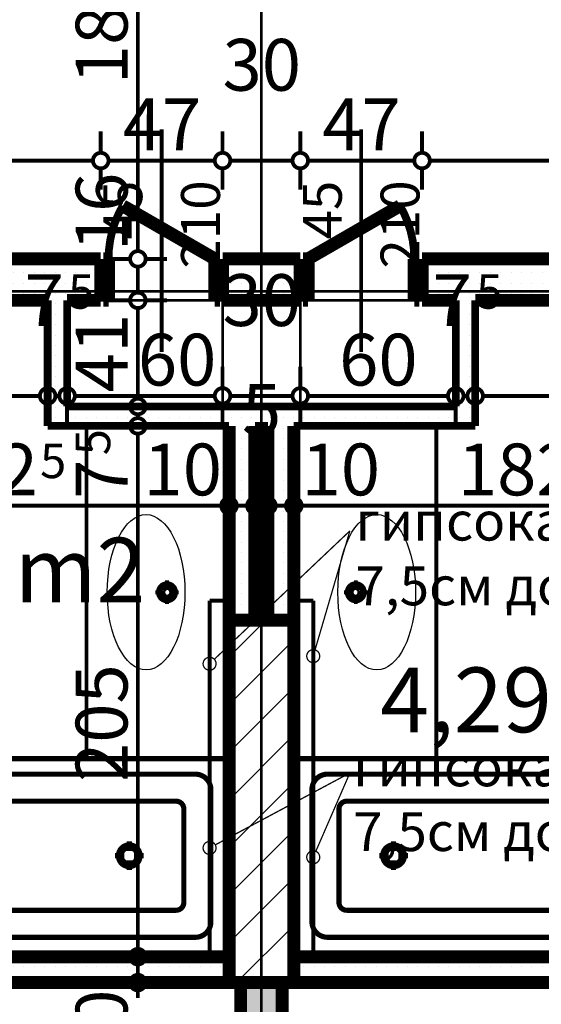
# Model space of a CAD drawing. Extents: x 77010 to 96227, y 86393 to 97631.
# Drawn here: x 85550 to 85752, y 94506 to 94886 of the extents above; entities that cross this region are included whole.
import ezdxf
from ezdxf.enums import TextEntityAlignment as Align

# ---------------------------------------------------------------- set-up
doc = ezdxf.new("R2010")
doc.units = 0
doc.header["$MEASUREMENT"] = 0
doc.linetypes.add('broken', pattern=[24.6944, 14.1111, -10.5833])
doc.linetypes.add('Double Dashed copy', pattern=[226.666667, 100, -50, 26.666667, -50])
for name, color, linetype in [('bani', 7, 'Continuous'), ('KOTI-ext', 7, 'Continuous'), ('lines', 7, 'Continuous'), ('TEXT', 7, 'Continuous'), ('wall-ext', 7, 'Continuous'), ('WALLS-EXT', 7, 'Continuous'), ('Zones', 7, 'Continuous')]:
    doc.layers.add(name, color=color, linetype=linetype)
doc.styles.add('GENERATED_STYLE_1', font='TIMES.TTF')
doc.styles.get("Standard").update_dxf_attribs({"font": 'txt', "bigfont": 'BIGFONT.SHX'})
doc.dimstyles.new('Dimstyle_29FBC', dxfattribs={"dimtxt": 20, "dimasz": 11.4, "dimexe": 0.18, "dimexo": 0, "dimgap": 0.09, "dimtad": 1, "dimdec": 0, "dimzin": 0, "dimdsep": 46, "dimtxsty": 'GENERATED_STYLE_1', "dimblk": 'ARROWHEAD_1', "dimblk1": 'ARROWHEAD_1', "dimblk2": 'ARROWHEAD_1', "dimcen": 0.09, "dimclrd": 11, "dimclre": 11, "dimclrt": 11, "dimazin": 0, "dimtfac": 1, "dimtdec": 4, "dimtmove": 0, "dimatfit": 0, "dimfxl": 0, "dimtolj": 1, "dimtzin": 0, "dimarcsym": 0})
pattern_1 = [(0, (0, 0), (0, 4), [0, -4])]

# ---------------------------------------------------------------- blocks, each defined once
blk = doc.blocks.new('Office_0_628', base_point=(85608.06, 94718.47))
at = {"flags": 1}
for tag in ['ROOM_NAME', 'ROOM_NUMBER', 'ROOM_AREA', 'ROOM_PERIM', 'ROOM_WALLS_SURF', 'ROOM_DOORS_SURF', 'ROOM_WINDS_SURF', 'ROOM_BASELEV', 'ROOM_HEIGHT', 'ROOM_NET_AREA', 'ROOM_REDUCED_AREA', 'ROOM_VOLUME']:
    blk.add_attdef(tag, text='', height=500, dxfattribs=at).set_placement((0, 0), align=Align.TOP_LEFT)
at = {"layer": 'Zones', "color": 133, "style": 'GENERATED_STYLE_1'}
blk.add_attdef('ROOM_CALC_AREA', text='', height=25, dxfattribs=at).set_placement((85536.73, 94685.7), align=Align.TOP_CENTER)
blk = doc.blocks.new('Office_0_736', base_point=(85823.03, 94668.36))
at = {"flags": 1}
for tag in ['ROOM_NAME', 'ROOM_NUMBER', 'ROOM_AREA', 'ROOM_PERIM', 'ROOM_WALLS_SURF', 'ROOM_DOORS_SURF', 'ROOM_WINDS_SURF', 'ROOM_BASELEV', 'ROOM_HEIGHT', 'ROOM_NET_AREA', 'ROOM_REDUCED_AREA', 'ROOM_VOLUME']:
    blk.add_attdef(tag, text='', height=500, dxfattribs=at).set_placement((0, 0), align=Align.TOP_LEFT)
at = {"layer": 'Zones', "color": 133, "style": 'GENERATED_STYLE_1'}
blk.add_attdef('ROOM_CALC_AREA', text='', height=25, dxfattribs=at).set_placement((85751.7, 94635.59), align=Align.TOP_CENTER)
blk = doc.blocks.new('WALL_6822', base_point=(85643.66, 94513.9))
at = {"layer": 'wall-ext'}
h = blk.add_hatch(dxfattribs=at)
h.set_pattern_fill('25 % COPY COPY', scale=4, style=0, pattern_type=0)
h.set_pattern_definition(pattern_1)
h.paths.add_polyline_path([(85635.66, 94043.4), (85651.66, 94043.4), (85651.66, 94513.9), (85635.66, 94513.9)], flags=0)
at = {"layer": 'wall-ext', "color": 7, "linetype": 'Continuous', "const_width": 5}
for points in [[(85635.66, 94513.9), (85635.66, 94043.4)], [(85651.66, 94043.4), (85651.66, 94513.9)]]:
    blk.add_lwpolyline(points, dxfattribs=at)
blk = doc.blocks.new('WALL_6842', base_point=(85568.66, 94736.4))
at = {"layer": 'wall-ext'}
h = blk.add_hatch(dxfattribs=at)
h.set_pattern_fill('25 % COPY COPY', scale=4, style=0, pattern_type=0)
h.set_pattern_definition(pattern_1)
h.paths.add_polyline_path([(85561.16, 94728.9), (85726.16, 94728.9), (85718.66, 94736.4), (85568.66, 94736.4)], flags=0)
at = {"layer": 'wall-ext', "color": 3, "linetype": 'Continuous', "const_width": 3}
for points in [[(85718.66, 94736.4), (85568.66, 94736.4)], [(85561.16, 94728.9), (85631.16, 94728.9)], [(85641.16, 94728.9), (85646.16, 94728.9)], [(85656.16, 94728.9), (85726.16, 94728.9)]]:
    blk.add_lwpolyline(points, dxfattribs=at)
blk = doc.blocks.new('WALL_6872', base_point=(84091.16, 94513.9))
at = {"layer": 'wall-ext'}
h = blk.add_hatch(dxfattribs=at)
h.set_pattern_fill('25 % COPY COPY', scale=4, style=0, pattern_type=0)
h.set_pattern_definition(pattern_1)
h.paths.add_polyline_path([(85417.66, 94523.9), (85417.66, 94513.9), (85631.16, 94513.9), (85631.16, 94523.9)], flags=0)
h = blk.add_hatch(dxfattribs=at)
h.set_pattern_fill('25 % COPY COPY', scale=4, style=0, pattern_type=0)
h.set_pattern_definition(pattern_1)
h.paths.add_polyline_path([(85656.16, 94523.9), (85656.16, 94513.9), (85865.66, 94513.9), (85865.66, 94523.9)], flags=0)
at = {"layer": 'wall-ext', "color": 7, "linetype": 'Continuous', "const_width": 5}
for points in [[(85631.16, 94523.9), (85448.66, 94523.9)], [(85838.66, 94523.9), (85656.16, 94523.9)], [(85417.66, 94513.9), (85635.66, 94513.9)], [(85651.66, 94513.9), (85865.66, 94513.9)]]:
    blk.add_lwpolyline(points, dxfattribs=at)
blk = doc.blocks.new('D1_Entrance_St_2634')
at = {"color": 0, "linetype": 'Continuous', "const_width": 5}
for points in [[(20.5, 0), (-15.01, 20.5)], [(-20.5, 0), (-22.5, 0)], [(-22.5, 0), (-22.5, -16)], [(-20.5, -16), (-20.5, 0)], [(22.5, 0), (20.5, 0)], [(20.5, 0), (20.5, -16)], [(22.5, -16), (22.5, 0)], [(-22.5, -16), (-20.5, -16)], [(20.5, -16), (22.5, -16)]]:
    blk.add_lwpolyline(points, dxfattribs=at)
at = {"color": 0, "linetype": 'Continuous', "const_width": 3}
blk.add_lwpolyline([(-15.01, 20.5, 0.131652), (-20.5, 0)], format="xyb", dxfattribs=at)
blk = doc.blocks.new('Window-Door_Marker_-_70_21870')
at = {"color": 11, "linetype": 'Continuous', "const_width": 1.5}
blk.add_lwpolyline([(0, 50), (0, -36)], dxfattribs=at)
at = {"color": 11, "style": 'GENERATED_STYLE_1'}
for tag, p in [('AC_WIDO_A_SIZE', (-7.5, 7.5)), ('AC_WIDO_B_SIZE', (22.5, -3.75))]:
    blk.add_attdef(tag, p, '', height=15, rotation=90, dxfattribs=at)
blk = doc.blocks.new('D1_Entrance_St_2635')
at = {"color": 0, "linetype": 'Continuous', "const_width": 5}
for points in [[(20.5, 0), (-15.01, 20.5)], [(-20.5, 0), (-22.5, 0)], [(-22.5, 0), (-22.5, -16)], [(-20.5, -16), (-20.5, 0)], [(22.5, 0), (20.5, 0)], [(20.5, 0), (20.5, -16)], [(22.5, -16), (22.5, 0)], [(-22.5, -16), (-20.5, -16)], [(20.5, -16), (22.5, -16)]]:
    blk.add_lwpolyline(points, dxfattribs=at)
at = {"color": 0, "linetype": 'Continuous', "const_width": 3}
blk.add_lwpolyline([(-15.01, 20.5, 0.131652), (-20.5, 0)], format="xyb", dxfattribs=at)
blk = doc.blocks.new('Window-Door_Marker_-_70_21886')
at = {"color": 11, "linetype": 'Continuous', "const_width": 1.5}
blk.add_lwpolyline([(0, 50), (0, -36)], dxfattribs=at)
at = {"color": 11, "style": 'GENERATED_STYLE_1'}
for tag, p in [('AC_WIDO_A_SIZE', (-7.5, 7.5)), ('AC_WIDO_B_SIZE', (22.5, -3.75))]:
    blk.add_attdef(tag, p, '', height=15, rotation=90, dxfattribs=at)
blk = doc.blocks.new('WALL_6898', base_point=(85568.66, 94793.4))
at = {"layer": 'wall-ext'}
h = blk.add_hatch(dxfattribs=at)
h.set_pattern_fill('25 % COPY COPY', scale=4, style=0, pattern_type=0)
h.set_pattern_definition(pattern_1)
h.paths.add_polyline_path([(85581.66, 94777.4), (85581.66, 94793.4), (85568.66, 94793.4), (85568.66, 94777.4)], flags=0)
h = blk.add_hatch(dxfattribs=at)
h.set_pattern_fill('25 % COPY COPY', scale=4, style=0, pattern_type=0)
h.set_pattern_definition(pattern_1)
h.paths.add_polyline_path([(85658.66, 94777.4), (85658.66, 94793.4), (85628.66, 94793.4), (85628.66, 94777.4)], flags=0)
h = blk.add_hatch(dxfattribs=at)
h.set_pattern_fill('25 % COPY COPY', scale=4, style=0, pattern_type=0)
h.set_pattern_definition(pattern_1)
h.paths.add_polyline_path([(85718.66, 94777.4), (85718.66, 94793.4), (85705.66, 94793.4), (85705.66, 94777.4)], flags=0)
at = {"layer": 'wall-ext', "color": 7, "linetype": 'Continuous', "const_width": 5}
for points in [[(85581.66, 94793.4), (85568.66, 94793.4)], [(85581.66, 94793.4), (85581.66, 94777.4)], [(85628.66, 94793.4), (85628.66, 94777.4)], [(85658.66, 94793.4), (85628.66, 94793.4)], [(85658.66, 94793.4), (85658.66, 94777.4)], [(85705.66, 94793.4), (85705.66, 94777.4)], [(85718.66, 94793.4), (85705.66, 94793.4)], [(85568.66, 94777.4), (85581.66, 94777.4)], [(85628.66, 94777.4), (85658.66, 94777.4)], [(85705.66, 94777.4), (85718.66, 94777.4)]]:
    blk.add_lwpolyline(points, dxfattribs=at)
at = {"layer": 'wall-ext', "color": 133}
for name, p in [('Window-Door_Marker_-_70_21886', (85605.16, 94793.4)), ('Window-Door_Marker_-_70_21870', (85682.16, 94793.4))]:
    blk.add_blockref(name, p, dxfattribs=at).add_auto_attribs({'AC_WIDO_A_SIZE': '45', 'AC_WIDO_B_SIZE': '210'})
blk.add_blockref('D1_Entrance_St_2635', (85605.16, 94793.4), dxfattribs=at)
at = {"layer": 'wall-ext', "color": 133, "xscale": -1}
blk.add_blockref('D1_Entrance_St_2634', (85682.16, 94793.4), dxfattribs=at)
blk = doc.blocks.new('WALL_6949', base_point=(85631.16, 94736.4))
at = {"layer": 'wall-ext'}
h = blk.add_hatch(dxfattribs=at)
h.set_pattern_fill('25 % COPY COPY', scale=4, style=0, pattern_type=0)
h.set_pattern_definition(pattern_1)
h.paths.add_polyline_path([(85641.16, 94728.9), (85631.16, 94728.9), (85631.16, 94653.9), (85641.16, 94653.9)], flags=0)
at = {"layer": 'wall-ext', "color": 7, "linetype": 'Continuous', "const_width": 5}
for points in [[(85631.16, 94728.9), (85631.16, 94523.9)], [(85641.16, 94653.9), (85641.16, 94728.9)]]:
    blk.add_lwpolyline(points, dxfattribs=at)
blk = doc.blocks.new('WALL_6950', base_point=(85656.16, 94736.4))
at = {"layer": 'wall-ext'}
h = blk.add_hatch(dxfattribs=at)
h.set_pattern_fill('25 % COPY COPY', scale=4, style=0, pattern_type=0)
h.set_pattern_definition(pattern_1)
h.paths.add_polyline_path([(85646.16, 94653.9), (85656.16, 94653.9), (85656.16, 94728.9), (85646.16, 94728.9)], flags=0)
at = {"layer": 'wall-ext', "color": 7, "linetype": 'Continuous', "const_width": 5}
for points in [[(85646.16, 94728.9), (85646.16, 94653.9)], [(85656.16, 94523.9), (85656.16, 94728.9)]]:
    blk.add_lwpolyline(points, dxfattribs=at)
blk = doc.blocks.new('WALL_6974', base_point=(84938.66, 94793.4))
at = {"layer": 'wall-ext'}
h = blk.add_hatch(dxfattribs=at)
h.set_pattern_fill('25 % COPY COPY', scale=4, style=0, pattern_type=0)
h.set_pattern_definition(pattern_1)
h.paths.add_polyline_path([(85568.66, 94777.4), (85568.66, 94793.4), (85417.66, 94793.4), (85417.66, 94777.4)], flags=0)
at = {"layer": 'wall-ext', "color": 7, "linetype": 'Continuous', "const_width": 5}
for points in [[(85568.66, 94793.4), (85417.66, 94793.4)], [(85448.66, 94777.4), (85561.16, 94777.4)]]:
    blk.add_lwpolyline(points, dxfattribs=at)
blk = doc.blocks.new('WALL_6975', base_point=(85568.66, 94736.4))
at = {"layer": 'wall-ext'}
h = blk.add_hatch(dxfattribs=at)
h.set_pattern_fill('25 % COPY COPY', scale=4, style=0, pattern_type=0)
h.set_pattern_definition(pattern_1)
h.paths.add_polyline_path([(85568.66, 94736.4), (85568.66, 94777.4), (85561.16, 94777.4), (85561.16, 94728.9)], flags=0)
at = {"layer": 'wall-ext', "color": 3, "linetype": 'Continuous', "const_width": 3}
for points in [[(85561.16, 94777.4), (85561.16, 94728.9)], [(85568.66, 94736.4), (85568.66, 94777.4)]]:
    blk.add_lwpolyline(points, dxfattribs=at)
blk = doc.blocks.new('WALL_6997', base_point=(85718.66, 94793.4))
at = {"layer": 'wall-ext'}
h = blk.add_hatch(dxfattribs=at)
h.set_pattern_fill('25 % COPY COPY', scale=4, style=0, pattern_type=0)
h.set_pattern_definition(pattern_1)
h.paths.add_polyline_path([(85865.66, 94777.4), (85865.66, 94793.4), (85718.66, 94793.4), (85718.66, 94777.4)], flags=0)
at = {"layer": 'wall-ext', "color": 7, "linetype": 'Continuous', "const_width": 5}
for points in [[(85865.66, 94793.4), (85718.66, 94793.4)], [(85726.16, 94777.4), (85838.66, 94777.4)]]:
    blk.add_lwpolyline(points, dxfattribs=at)
blk = doc.blocks.new('WALL_6999', base_point=(85718.66, 94736.4))
at = {"layer": 'wall-ext'}
h = blk.add_hatch(dxfattribs=at)
h.set_pattern_fill('25 % COPY COPY', scale=4, style=0, pattern_type=0)
h.set_pattern_definition(pattern_1)
h.paths.add_polyline_path([(85726.16, 94728.9), (85726.16, 94777.4), (85718.66, 94777.4), (85718.66, 94736.4)], flags=0)
at = {"layer": 'wall-ext', "color": 3, "linetype": 'Continuous', "const_width": 3}
for points in [[(85718.66, 94777.4), (85718.66, 94736.4)], [(85726.16, 94728.9), (85726.16, 94777.4)]]:
    blk.add_lwpolyline(points, dxfattribs=at)
blk = doc.blocks.new('COLUMN_2111', base_point=(85643.66, 94583.9))
at = {"layer": 'WALLS-EXT'}
h = blk.add_hatch(dxfattribs=at)
h.set_pattern_fill('COMMON BRICK', color=1, scale=13, angle=45, style=0, pattern_type=0)
h.set_pattern_definition([(45, (0, 0), (-9.1923878, 9.1923878), [])])
h.paths.add_polyline_path([(85631.16, 94513.9), (85656.16, 94513.9), (85656.16, 94653.9), (85631.16, 94653.9)], flags=0)
at = {"layer": 'WALLS-EXT', "color": 30, "linetype": 'Continuous', "const_width": 5}
blk.add_lwpolyline([(85631.16, 94513.9), (85656.16, 94513.9), (85656.16, 94653.9), (85631.16, 94653.9)], close=True, dxfattribs=at)
blk = doc.blocks.new('Bath_Symb_9115')
at = {"layer": 'bani', "color": 0, "linetype": 'Continuous', "const_width": 2}
for points in [[(180, 75), (0, 75)], [(0, 75), (0, 0)], [(180, 75), (180, 0)], [(12, 69), (143.04, 69)], [(6, 63), (6, 12)], [(121.97, 58.56), (19.44, 58.56)], [(16.44, 55.56), (16.44, 19.44)], [(37.5, 39.34), (37.5, 43.04)], [(35.66, 37.5), (31.96, 37.5)], [(39.34, 37.5), (43.04, 37.5)], [(37.5, 35.66), (37.5, 31.96)], [(121.97, 16.44), (19.44, 16.44)], [(12, 6), (143.04, 6)], [(180, 0), (0, 0)]]:
    blk.add_lwpolyline(points, dxfattribs=at)
for points in [[(12, 69, 0.414214), (6, 63)], [(143.04, 6, 1), (143.04, 69)], [(19.44, 58.56, 0.414214), (16.44, 55.56)], [(121.97, 16.44, 1), (121.97, 58.56)], [(16.44, 19.44, 0.414214), (19.44, 16.44)], [(6, 12, 0.414214), (12, 6)]]:
    blk.add_lwpolyline(points, format="xyb", dxfattribs=at)
for points in [[(33.31, 37.5, 1), (41.69, 37.5, 1)], [(34.37, 37.5, 1), (40.63, 37.5, 1)]]:
    blk.add_lwpolyline(points, format="xyb", close=True, dxfattribs=at)
blk = doc.blocks.new('Bath_Symb_9116')
at = {"layer": 'bani', "color": 0, "linetype": 'Continuous', "const_width": 2}
for points in [[(180, 75), (0, 75)], [(0, 75), (0, 0)], [(180, 75), (180, 0)], [(12, 69), (143.04, 69)], [(6, 63), (6, 12)], [(121.97, 58.56), (19.44, 58.56)], [(16.44, 55.56), (16.44, 19.44)], [(37.5, 39.34), (37.5, 43.04)], [(35.66, 37.5), (31.96, 37.5)], [(39.34, 37.5), (43.04, 37.5)], [(37.5, 35.66), (37.5, 31.96)], [(121.97, 16.44), (19.44, 16.44)], [(12, 6), (143.04, 6)], [(180, 0), (0, 0)]]:
    blk.add_lwpolyline(points, dxfattribs=at)
for points in [[(12, 69, 0.414214), (6, 63)], [(143.04, 6, 1), (143.04, 69)], [(19.44, 58.56, 0.414214), (16.44, 55.56)], [(121.97, 16.44, 1), (121.97, 58.56)], [(16.44, 19.44, 0.414214), (19.44, 16.44)], [(6, 12, 0.414214), (12, 6)]]:
    blk.add_lwpolyline(points, format="xyb", dxfattribs=at)
for points in [[(33.31, 37.5, 1), (41.69, 37.5, 1)], [(34.37, 37.5, 1), (40.63, 37.5, 1)]]:
    blk.add_lwpolyline(points, format="xyb", close=True, dxfattribs=at)
blk = doc.blocks.new('LINE_39396', base_point=(85677.8, 94688.36))
at = {"layer": 'wall-ext', "color": 4, "linetype": 'Continuous', "const_width": 0.5}
blk.add_lwpolyline([(85677.8, 94688.36), (85625.47, 94638.76)], dxfattribs=at)
blk.add_lwpolyline([(85621.16, 94637.04, 1), (85626.16, 94637.04, 1)], format="xyb", close=True, dxfattribs=at)
blk = doc.blocks.new('LINE_39397', base_point=(85677.8, 94594.87))
at = {"layer": 'wall-ext', "color": 4, "linetype": 'Continuous', "const_width": 0.5}
blk.add_lwpolyline([(85677.8, 94594.87), (85625.86, 94567.09)], dxfattribs=at)
blk.add_lwpolyline([(85621.16, 94565.91, 1), (85626.16, 94565.91, 1)], format="xyb", close=True, dxfattribs=at)
blk = doc.blocks.new('LINE_39400', base_point=(85677.8, 94594.87))
at = {"layer": 'wall-ext', "color": 4, "linetype": 'Continuous', "const_width": 0.5}
blk.add_lwpolyline([(85677.8, 94594.87), (85664.66, 94564.61)], dxfattribs=at)
blk.add_lwpolyline([(85661.16, 94562.31, 1), (85666.16, 94562.31, 1)], format="xyb", close=True, dxfattribs=at)
blk = doc.blocks.new('LINE_39401', base_point=(85677.8, 94688.36))
at = {"layer": 'wall-ext', "color": 4, "linetype": 'Continuous', "const_width": 0.5}
blk.add_lwpolyline([(85677.8, 94688.36), (85664.36, 94642.39)], dxfattribs=at)
blk.add_lwpolyline([(85661.16, 94639.99, 1), (85666.16, 94639.99, 1)], format="xyb", close=True, dxfattribs=at)
blk = doc.blocks.new('*D2002')
at = {"layer": 'KOTI-ext', "color": 11, "linetype": 'Continuous', "const_width": 1.5}
for points in [[(90403.84, 95018.4, 1), (90409.84, 95018.4, 1)], [(90403.84, 94748.4, 1), (90409.84, 94748.4, 1)]]:
    blk.add_lwpolyline(points, format="xyb", close=True, dxfattribs=at)
for points in [[(90406.84, 95024.4), (90406.84, 95021.4)], [(90395.59, 95018.4), (90403.84, 95018.4)], [(90409.84, 95018.4), (90418.09, 95018.4)], [(90406.84, 95015.4), (90406.84, 94751.4)], [(90395.59, 94748.4), (90403.84, 94748.4)], [(90409.84, 94748.4), (90418.09, 94748.4)], [(90406.84, 94745.4), (90406.84, 94742.4)]]:
    blk.add_lwpolyline(points, dxfattribs=at)
at = {"layer": 'KOTI-ext', "color": 11, "style": 'GENERATED_STYLE_1', "oblique": 0}
blk.add_text('270', height=20, rotation=90, dxfattribs=at).set_placement((90402.84, 94860.9))
blk = doc.blocks.new('ARROWHEAD_1')
at = {"color": 0, "linetype": 'Continuous'}
blk.add_line((0, 0), (-1, 0), dxfattribs=at)
blk.add_circle((0, 0), 0.25, dxfattribs=at)
blk = doc.blocks.new('*D2456')
at = {"layer": 'KOTI-ext', "color": 11, "linetype": 'Continuous', "const_width": 1.5}
for points in [[(85448.66, 94701.08), (85448.66, 94709.33)], [(85631.16, 94701.08), (85631.16, 94709.33)], [(85451.66, 94698.08), (85628.16, 94698.08)], [(85448.66, 94686.83), (85448.66, 94695.08)], [(85631.16, 94686.83), (85631.16, 94695.08)]]:
    blk.add_lwpolyline(points, dxfattribs=at)
for points in [[(85445.66, 94698.08, 1), (85451.66, 94698.08, 1)], [(85628.16, 94698.08, 1), (85634.16, 94698.08, 1)]]:
    blk.add_lwpolyline(points, format="xyb", close=True, dxfattribs=at)
at = {"layer": 'KOTI-ext', "color": 11, "style": 'GENERATED_STYLE_1', "oblique": 0}
for s, height, p in [('10', 20, (85448.66, 94702.08)), ('5', 13.33, (85558.24, 94708.74)), ('10', 20, (85598.16, 94702.08))]:
    blk.add_text(s, height=height, dxfattribs=at).set_placement(p)
blk.add_text('182', height=20, dxfattribs=at).set_placement((85557.41, 94702.08), align=Align.RIGHT)
blk = doc.blocks.new('*D2457')
at = {"layer": 'KOTI-ext', "color": 11, "linetype": 'Continuous', "const_width": 1.5}
for points in [[(85631.16, 94701.08), (85631.16, 94709.33)], [(85641.16, 94701.08), (85641.16, 94709.33)], [(85634.16, 94698.08), (85638.16, 94698.08)], [(85631.16, 94686.83), (85631.16, 94695.08)], [(85641.16, 94686.83), (85641.16, 94695.08)]]:
    blk.add_lwpolyline(points, dxfattribs=at)
for points in [[(85628.16, 94698.08, 1), (85634.16, 94698.08, 1)], [(85638.16, 94698.08, 1), (85644.16, 94698.08, 1)]]:
    blk.add_lwpolyline(points, format="xyb", close=True, dxfattribs=at)
at = {"layer": 'KOTI-ext', "color": 11, "style": 'GENERATED_STYLE_1', "oblique": 0}
blk.add_text('5', height=20, dxfattribs=at).set_placement((85636.16, 94725.08))
blk = doc.blocks.new('*D2458')
at = {"layer": 'KOTI-ext', "color": 11, "linetype": 'Continuous', "const_width": 1.5}
for points in [[(85641.16, 94701.08), (85641.16, 94709.33)], [(85646.16, 94701.08), (85646.16, 94709.33)], [(85641.16, 94698.08), (85643.16, 94698.08)], [(85641.16, 94686.83), (85641.16, 94695.08)], [(85646.16, 94686.83), (85646.16, 94695.08)]]:
    blk.add_lwpolyline(points, dxfattribs=at)
for points in [[(85638.16, 94698.08, 1), (85644.16, 94698.08, 1)], [(85643.16, 94698.08, 1), (85649.16, 94698.08, 1)]]:
    blk.add_lwpolyline(points, format="xyb", close=True, dxfattribs=at)
blk = doc.blocks.new('*D2459')
at = {"layer": 'KOTI-ext', "color": 11, "linetype": 'Continuous', "const_width": 1.5}
for points in [[(85646.16, 94701.08), (85646.16, 94709.33)], [(85656.16, 94701.08), (85656.16, 94709.33)], [(85649.16, 94698.08), (85653.16, 94698.08)], [(85646.16, 94686.83), (85646.16, 94695.08)], [(85656.16, 94686.83), (85656.16, 94695.08)]]:
    blk.add_lwpolyline(points, dxfattribs=at)
for points in [[(85643.16, 94698.08, 1), (85649.16, 94698.08, 1)], [(85653.16, 94698.08, 1), (85659.16, 94698.08, 1)]]:
    blk.add_lwpolyline(points, format="xyb", close=True, dxfattribs=at)
blk = doc.blocks.new('*D2460')
at = {"layer": 'KOTI-ext', "color": 11, "linetype": 'Continuous', "const_width": 1.5}
for points in [[(85656.16, 94701.08), (85656.16, 94709.33)], [(85838.66, 94701.08), (85838.66, 94709.33)], [(85659.16, 94698.08), (85835.66, 94698.08)], [(85656.16, 94686.83), (85656.16, 94695.08)], [(85838.66, 94686.83), (85838.66, 94695.08)]]:
    blk.add_lwpolyline(points, dxfattribs=at)
for points in [[(85653.16, 94698.08, 1), (85659.16, 94698.08, 1)], [(85835.66, 94698.08, 1), (85841.66, 94698.08, 1)]]:
    blk.add_lwpolyline(points, format="xyb", close=True, dxfattribs=at)
at = {"layer": 'KOTI-ext', "color": 11, "style": 'GENERATED_STYLE_1', "oblique": 0}
for s, height, p in [('10', 20, (85659.16, 94702.08)), ('5', 13.33, (85765.74, 94708.74)), ('10', 20, (85805.66, 94702.08))]:
    blk.add_text(s, height=height, dxfattribs=at).set_placement(p)
blk.add_text('182', height=20, dxfattribs=at).set_placement((85764.91, 94702.08), align=Align.RIGHT)
blk = doc.blocks.new('*D3246')
at = {"layer": 'KOTI-ext', "color": 11, "linetype": 'Continuous', "const_width": 1.5}
for points in [[(85592.98, 94523.9, 1), (85598.98, 94523.9, 1)], [(85592.98, 94513.9, 1), (85598.98, 94513.9, 1)]]:
    blk.add_lwpolyline(points, format="xyb", close=True, dxfattribs=at)
for points in [[(85592.98, 94523.9), (85584.73, 94523.9)], [(85607.23, 94523.9), (85598.98, 94523.9)], [(85595.98, 94516.9), (85595.98, 94520.9)], [(85592.98, 94513.9), (85584.73, 94513.9)], [(85607.23, 94513.9), (85598.98, 94513.9)], [(85595.98, 94507.9), (85595.98, 94510.9)]]:
    blk.add_lwpolyline(points, dxfattribs=at)
at = {"layer": 'KOTI-ext', "color": 11, "style": 'GENERATED_STYLE_1', "oblique": 0}
blk.add_text('10', height=20, rotation=90, dxfattribs=at).set_placement((85591.98, 94480.9))
blk = doc.blocks.new('*D3247')
at = {"layer": 'KOTI-ext', "color": 11, "linetype": 'Continuous', "const_width": 1.5}
for points in [[(85592.98, 94728.9), (85584.73, 94728.9)], [(85607.23, 94728.9), (85598.98, 94728.9)], [(85595.98, 94526.9), (85595.98, 94725.9)], [(85592.98, 94523.9), (85584.73, 94523.9)], [(85607.23, 94523.9), (85598.98, 94523.9)]]:
    blk.add_lwpolyline(points, dxfattribs=at)
for points in [[(85592.98, 94728.9, 1), (85598.98, 94728.9, 1)], [(85592.98, 94523.9, 1), (85598.98, 94523.9, 1)]]:
    blk.add_lwpolyline(points, format="xyb", close=True, dxfattribs=at)
at = {"layer": 'KOTI-ext', "color": 11, "style": 'GENERATED_STYLE_1', "oblique": 0}
for s, height, p in [('5', 13.33, (85585.31, 94717.57)), ('205', 20, (85591.98, 94591.4))]:
    blk.add_text(s, height=height, rotation=90, dxfattribs=at).set_placement(p)
blk.add_text('7', height=20, rotation=90, dxfattribs=at).set_placement((85591.98, 94715.9), align=Align.RIGHT)
blk = doc.blocks.new('*D3248')
at = {"layer": 'KOTI-ext', "color": 11, "linetype": 'Continuous', "const_width": 1.5}
for points in [[(85592.98, 94736.4), (85584.73, 94736.4)], [(85607.23, 94736.4), (85598.98, 94736.4)], [(85595.98, 94731.9), (85595.98, 94733.4)], [(85592.98, 94728.9), (85584.73, 94728.9)], [(85607.23, 94728.9), (85598.98, 94728.9)]]:
    blk.add_lwpolyline(points, dxfattribs=at)
for points in [[(85592.98, 94736.4, 1), (85598.98, 94736.4, 1)], [(85592.98, 94728.9, 1), (85598.98, 94728.9, 1)]]:
    blk.add_lwpolyline(points, format="xyb", close=True, dxfattribs=at)
blk = doc.blocks.new('*D3249')
at = {"layer": 'KOTI-ext', "color": 11, "linetype": 'Continuous', "const_width": 1.5}
for points in [[(85592.98, 94777.4, 1), (85598.98, 94777.4, 1)], [(85592.98, 94736.4, 1), (85598.98, 94736.4, 1)]]:
    blk.add_lwpolyline(points, format="xyb", close=True, dxfattribs=at)
for points in [[(85592.98, 94777.4), (85584.73, 94777.4)], [(85595.98, 94739.4), (85595.98, 94774.4)], [(85607.23, 94777.4), (85598.98, 94777.4)], [(85592.98, 94736.4), (85584.73, 94736.4)], [(85607.23, 94736.4), (85598.98, 94736.4)]]:
    blk.add_lwpolyline(points, dxfattribs=at)
at = {"layer": 'KOTI-ext', "color": 11, "style": 'GENERATED_STYLE_1', "oblique": 0}
blk.add_text('41', height=20, rotation=90, dxfattribs=at).set_placement((85591.98, 94741.9))
blk = doc.blocks.new('*D3250')
at = {"layer": 'KOTI-ext', "color": 11, "linetype": 'Continuous', "const_width": 1.5}
for points in [[(85592.98, 94793.4), (85584.73, 94793.4)], [(85607.23, 94793.4), (85598.98, 94793.4)], [(85595.98, 94780.4), (85595.98, 94790.4)], [(85592.98, 94777.4), (85584.73, 94777.4)], [(85607.23, 94777.4), (85598.98, 94777.4)]]:
    blk.add_lwpolyline(points, dxfattribs=at)
for points in [[(85592.98, 94793.4, 1), (85598.98, 94793.4, 1)], [(85592.98, 94777.4, 1), (85598.98, 94777.4, 1)]]:
    blk.add_lwpolyline(points, format="xyb", close=True, dxfattribs=at)
blk = doc.blocks.new('*D3251')
at = {"layer": 'KOTI-ext', "color": 11, "linetype": 'Continuous', "const_width": 1.5}
for points in [[(85592.98, 94973.4, 1), (85598.98, 94973.4, 1)], [(85592.98, 94793.4, 1), (85598.98, 94793.4, 1)]]:
    blk.add_lwpolyline(points, format="xyb", close=True, dxfattribs=at)
for points in [[(85592.98, 94973.4), (85584.73, 94973.4)], [(85607.23, 94973.4), (85598.98, 94973.4)], [(85595.98, 94796.4), (85595.98, 94970.4)], [(85592.98, 94793.4), (85584.73, 94793.4)], [(85607.23, 94793.4), (85598.98, 94793.4)]]:
    blk.add_lwpolyline(points, dxfattribs=at)
at = {"layer": 'KOTI-ext', "color": 11, "style": 'GENERATED_STYLE_1', "oblique": 0}
for s, p in [('16', (85591.98, 94940.4)), ('180', (85591.98, 94860.9)), ('16', (85591.98, 94796.4))]:
    blk.add_text(s, height=20, rotation=90, dxfattribs=at).set_placement(p)
blk = doc.blocks.new('*D3333')
at = {"layer": 'KOTI-ext', "color": 11, "linetype": 'Continuous', "const_width": 1.5}
for points in [[(84925.66, 94834.36), (84925.66, 94842.61)], [(85581.66, 94834.36), (85581.66, 94842.61)], [(84928.66, 94831.36), (85578.66, 94831.36)], [(84925.66, 94820.11), (84925.66, 94828.36)], [(85581.66, 94820.11), (85581.66, 94828.36)]]:
    blk.add_lwpolyline(points, dxfattribs=at)
for points in [[(84922.66, 94831.36, 1), (84928.66, 94831.36, 1)], [(85578.66, 94831.36, 1), (85584.66, 94831.36, 1)]]:
    blk.add_lwpolyline(points, format="xyb", close=True, dxfattribs=at)
at = {"layer": 'KOTI-ext', "color": 11, "style": 'GENERATED_STYLE_1', "oblique": 0}
blk.add_text('656', height=20, dxfattribs=at).set_placement((85231.16, 94835.36))
blk = doc.blocks.new('*D3334')
at = {"layer": 'KOTI-ext', "color": 11, "linetype": 'Continuous', "const_width": 1.5}
for points in [[(85581.66, 94834.36), (85581.66, 94842.61)], [(85628.66, 94834.36), (85628.66, 94842.61)], [(85584.66, 94831.36), (85625.66, 94831.36)], [(85581.66, 94820.11), (85581.66, 94828.36)], [(85628.66, 94820.11), (85628.66, 94828.36)]]:
    blk.add_lwpolyline(points, dxfattribs=at)
for points in [[(85578.66, 94831.36, 1), (85584.66, 94831.36, 1)], [(85625.66, 94831.36, 1), (85631.66, 94831.36, 1)]]:
    blk.add_lwpolyline(points, format="xyb", close=True, dxfattribs=at)
at = {"layer": 'KOTI-ext', "color": 11, "style": 'GENERATED_STYLE_1', "oblique": 0}
for s, p in [('30', (85628.66, 94858.36)), ('47', (85590.16, 94835.36))]:
    blk.add_text(s, height=20, dxfattribs=at).set_placement(p)
blk = doc.blocks.new('*D3335')
at = {"layer": 'KOTI-ext', "color": 11, "linetype": 'Continuous', "const_width": 1.5}
for points in [[(85628.66, 94834.36), (85628.66, 94842.61)], [(85658.66, 94834.36), (85658.66, 94842.61)], [(85631.66, 94831.36), (85655.66, 94831.36)], [(85628.66, 94820.11), (85628.66, 94828.36)], [(85658.66, 94820.11), (85658.66, 94828.36)]]:
    blk.add_lwpolyline(points, dxfattribs=at)
for points in [[(85625.66, 94831.36, 1), (85631.66, 94831.36, 1)], [(85655.66, 94831.36, 1), (85661.66, 94831.36, 1)]]:
    blk.add_lwpolyline(points, format="xyb", close=True, dxfattribs=at)
blk = doc.blocks.new('*D3336')
at = {"layer": 'KOTI-ext', "color": 11, "linetype": 'Continuous', "const_width": 1.5}
for points in [[(85658.66, 94834.36), (85658.66, 94842.61)], [(85705.66, 94834.36), (85705.66, 94842.61)], [(85661.66, 94831.36), (85702.66, 94831.36)], [(85658.66, 94820.11), (85658.66, 94828.36)], [(85705.66, 94820.11), (85705.66, 94828.36)]]:
    blk.add_lwpolyline(points, dxfattribs=at)
for points in [[(85655.66, 94831.36, 1), (85661.66, 94831.36, 1)], [(85702.66, 94831.36, 1), (85708.66, 94831.36, 1)]]:
    blk.add_lwpolyline(points, format="xyb", close=True, dxfattribs=at)
at = {"layer": 'KOTI-ext', "color": 11, "style": 'GENERATED_STYLE_1', "oblique": 0}
blk.add_text('47', height=20, dxfattribs=at).set_placement((85667.16, 94835.36))
blk = doc.blocks.new('*D3337')
at = {"layer": 'KOTI-ext', "color": 11, "linetype": 'Continuous', "const_width": 1.5}
for points in [[(85705.66, 94834.36), (85705.66, 94842.61)], [(86361.66, 94834.36), (86361.66, 94842.61)], [(85708.66, 94831.36), (86358.66, 94831.36)], [(85705.66, 94820.11), (85705.66, 94828.36)], [(86361.66, 94820.11), (86361.66, 94828.36)]]:
    blk.add_lwpolyline(points, dxfattribs=at)
for points in [[(85702.66, 94831.36, 1), (85708.66, 94831.36, 1)], [(86358.66, 94831.36, 1), (86364.66, 94831.36, 1)]]:
    blk.add_lwpolyline(points, format="xyb", close=True, dxfattribs=at)
at = {"layer": 'KOTI-ext', "color": 11, "style": 'GENERATED_STYLE_1', "oblique": 0}
blk.add_text('656', height=20, dxfattribs=at).set_placement((86011.16, 94835.36))
blk = doc.blocks.new('*D3419')
at = {"layer": 'KOTI-ext', "color": 11, "linetype": 'Continuous', "const_width": 1.5}
for points in [[(85448.66, 94743.49), (85448.66, 94751.74)], [(85561.16, 94743.49), (85561.16, 94751.74)], [(85451.66, 94740.49), (85558.16, 94740.49)], [(85448.66, 94729.24), (85448.66, 94737.49)], [(85561.16, 94729.24), (85561.16, 94737.49)]]:
    blk.add_lwpolyline(points, dxfattribs=at)
for points in [[(85445.66, 94740.49, 1), (85451.66, 94740.49, 1)], [(85558.16, 94740.49, 1), (85564.16, 94740.49, 1)]]:
    blk.add_lwpolyline(points, format="xyb", close=True, dxfattribs=at)
at = {"layer": 'KOTI-ext', "color": 11, "style": 'GENERATED_STYLE_1', "oblique": 0}
for s, p in [('7', (85567.41, 94767.49)), ('112', (85522.41, 94744.49))]:
    blk.add_text(s, height=20, dxfattribs=at).set_placement(p, align=Align.RIGHT)
blk.add_text('5', height=13.33, dxfattribs=at).set_placement((85523.24, 94751.16))
blk = doc.blocks.new('*D3420')
at = {"layer": 'KOTI-ext', "color": 11, "linetype": 'Continuous', "const_width": 1.5}
for points in [[(85561.16, 94743.49), (85561.16, 94751.74)], [(85568.66, 94743.49), (85568.66, 94751.74)], [(85564.16, 94740.49), (85565.66, 94740.49)], [(85561.16, 94729.24), (85561.16, 94737.49)], [(85568.66, 94729.24), (85568.66, 94737.49)]]:
    blk.add_lwpolyline(points, dxfattribs=at)
for points in [[(85558.16, 94740.49, 1), (85564.16, 94740.49, 1)], [(85565.66, 94740.49, 1), (85571.66, 94740.49, 1)]]:
    blk.add_lwpolyline(points, format="xyb", close=True, dxfattribs=at)
blk = doc.blocks.new('*D3421')
at = {"layer": 'KOTI-ext', "color": 11, "linetype": 'Continuous', "const_width": 1.5}
for points in [[(85568.66, 94743.49), (85568.66, 94751.74)], [(85628.66, 94743.49), (85628.66, 94751.74)], [(85571.66, 94740.49), (85625.66, 94740.49)], [(85568.66, 94729.24), (85568.66, 94737.49)], [(85628.66, 94729.24), (85628.66, 94737.49)]]:
    blk.add_lwpolyline(points, dxfattribs=at)
for points in [[(85565.66, 94740.49, 1), (85571.66, 94740.49, 1)], [(85625.66, 94740.49, 1), (85631.66, 94740.49, 1)]]:
    blk.add_lwpolyline(points, format="xyb", close=True, dxfattribs=at)
at = {"layer": 'KOTI-ext', "color": 11, "style": 'GENERATED_STYLE_1', "oblique": 0}
for s, height, p in [('5', 13.33, (85569.08, 94774.16)), ('30', 20, (85628.66, 94767.49)), ('60', 20, (85595.98, 94744.49))]:
    blk.add_text(s, height=height, dxfattribs=at).set_placement(p)
blk = doc.blocks.new('*D3422')
at = {"layer": 'KOTI-ext', "color": 11, "linetype": 'Continuous', "const_width": 1.5}
for points in [[(85628.66, 94743.49), (85628.66, 94751.74)], [(85658.66, 94743.49), (85658.66, 94751.74)], [(85631.66, 94740.49), (85655.66, 94740.49)], [(85628.66, 94729.24), (85628.66, 94737.49)], [(85658.66, 94729.24), (85658.66, 94737.49)]]:
    blk.add_lwpolyline(points, dxfattribs=at)
for points in [[(85625.66, 94740.49, 1), (85631.66, 94740.49, 1)], [(85655.66, 94740.49, 1), (85661.66, 94740.49, 1)]]:
    blk.add_lwpolyline(points, format="xyb", close=True, dxfattribs=at)
blk = doc.blocks.new('*D3423')
at = {"layer": 'KOTI-ext', "color": 11, "linetype": 'Continuous', "const_width": 1.5}
for points in [[(85658.66, 94743.49), (85658.66, 94751.74)], [(85718.66, 94743.49), (85718.66, 94751.74)], [(85661.66, 94740.49), (85715.66, 94740.49)], [(85658.66, 94729.24), (85658.66, 94737.49)], [(85718.66, 94729.24), (85718.66, 94737.49)]]:
    blk.add_lwpolyline(points, dxfattribs=at)
for points in [[(85655.66, 94740.49, 1), (85661.66, 94740.49, 1)], [(85715.66, 94740.49, 1), (85721.66, 94740.49, 1)]]:
    blk.add_lwpolyline(points, format="xyb", close=True, dxfattribs=at)
at = {"layer": 'KOTI-ext', "color": 11, "style": 'GENERATED_STYLE_1', "oblique": 0}
blk.add_text('7', height=20, dxfattribs=at).set_placement((85724.91, 94767.49), align=Align.RIGHT)
blk.add_text('60', height=20, dxfattribs=at).set_placement((85673.66, 94744.49))
blk = doc.blocks.new('*D3424')
at = {"layer": 'KOTI-ext', "color": 11, "linetype": 'Continuous', "const_width": 1.5}
for points in [[(85718.66, 94743.49), (85718.66, 94751.74)], [(85726.16, 94743.49), (85726.16, 94751.74)], [(85721.66, 94740.49), (85723.16, 94740.49)], [(85718.66, 94729.24), (85718.66, 94737.49)], [(85726.16, 94729.24), (85726.16, 94737.49)]]:
    blk.add_lwpolyline(points, dxfattribs=at)
for points in [[(85715.66, 94740.49, 1), (85721.66, 94740.49, 1)], [(85723.16, 94740.49, 1), (85729.16, 94740.49, 1)]]:
    blk.add_lwpolyline(points, format="xyb", close=True, dxfattribs=at)
blk = doc.blocks.new('*D3425')
at = {"layer": 'KOTI-ext', "color": 11, "linetype": 'Continuous', "const_width": 1.5}
for points in [[(85726.16, 94743.49), (85726.16, 94751.74)], [(85838.66, 94743.49), (85838.66, 94751.74)], [(85729.16, 94740.49), (85835.66, 94740.49)], [(85726.16, 94729.24), (85726.16, 94737.49)], [(85838.66, 94729.24), (85838.66, 94737.49)]]:
    blk.add_lwpolyline(points, dxfattribs=at)
for points in [[(85723.16, 94740.49, 1), (85729.16, 94740.49, 1)], [(85835.66, 94740.49, 1), (85841.66, 94740.49, 1)]]:
    blk.add_lwpolyline(points, format="xyb", close=True, dxfattribs=at)
at = {"layer": 'KOTI-ext', "color": 11, "style": 'GENERATED_STYLE_1', "oblique": 0}
for s, height, p in [('5', 13.33, (85726.58, 94774.16)), ('10', 20, (85808.66, 94767.49)), ('5', 13.33, (85800.74, 94751.16))]:
    blk.add_text(s, height=height, dxfattribs=at).set_placement(p)
blk.add_text('112', height=20, dxfattribs=at).set_placement((85799.91, 94744.49), align=Align.RIGHT)
blk = doc.blocks.new('DIM_5265', base_point=(82926.16, 94698.08))
at = {"layer": 'KOTI-ext', "color": 11, "linetype": 'Continuous'}
for p1, p2, picture, middle in [((85631.16, 94625.15), (85641.16, 94625.15), '*D2457', (85613.16, 94712.08)), ((85641.16, 94625.15), (85646.16, 94625.15), '*D2458', (85651.16, 94735.08)), ((85646.16, 94625.15), (85656.16, 94625.15), '*D2459', (85674.16, 94712.08))]:
    dim = blk.add_aligned_dim(p1=p1, p2=p2, distance=72.93, dimstyle='Dimstyle_29FBC', dxfattribs=at)
    dim.commit()
    dim.dimension.update_dxf_attribs({"geometry": picture, "text_midpoint": middle})
for p1, p2, picture, middle in [((85448.6602, 94653.6506), (85631.1592, 94625.1506), '*D2456', (85519.9097, 94712.0757)), ((85656.1611, 94625.1506), (85838.6602, 94653.6506), '*D2460', (85727.4107, 94712.0757))]:
    dim = blk.add_linear_dim(base=(82926.1602, 94698.0757), p1=p1, p2=p2, dimstyle='Dimstyle_29FBC', dxfattribs=at)
    dim.commit()
    dim.dimension.update_dxf_attribs({"geometry": picture, "text_midpoint": middle})
blk = doc.blocks.new('DIM_5300', base_point=(85595.98, 94523.9))
at = {"layer": 'KOTI-ext', "color": 11, "linetype": 'Continuous'}
for p1, p2, distance, picture, middle in [((85643.66, 94793.4), (85643.66, 94973.4), 47.68, '*D3251', (85581.98, 94868.4)), ((85643.66, 94777.4), (85643.66, 94793.4), 47.68, '*D3250', (85581.98, 94811.4)), ((85643.66, 94736.4), (85643.66, 94777.4), 47.68, '*D3249', (85581.98, 94756.9)), ((85643.66016771, 94728.90058556), (85643.66016771, 94736.40058556), 47.67923336, '*D3248', (85581.98093416, 94715.90058497))]:
    dim = blk.add_aligned_dim(p1=p1, p2=p2, distance=distance, dimstyle='Dimstyle_29FBC', dxfattribs=at)
    dim.commit()
    dim.dimension.update_dxf_attribs({"geometry": picture, "text_midpoint": middle, "text_rotation": 90})
for p1, p2, picture, middle in [((85438.66, 94523.9), (85643.66, 94728.9), '*D3247', (85581.98, 94606.4)), ((85631.16, 94513.9), (85438.66, 94523.9), '*D3246', (85581.98, 94495.9))]:
    dim = blk.add_linear_dim(base=(85595.98, 94523.9), p1=p1, p2=p2, angle=90, dimstyle='Dimstyle_29FBC', dxfattribs=at)
    dim.commit()
    dim.dimension.update_dxf_attribs({"geometry": picture, "text_midpoint": middle, "text_rotation": 90})
blk = doc.blocks.new('DIM_5304', base_point=(82866.16, 94831.36))
at = {"layer": 'KOTI-ext', "color": 11, "linetype": 'Continuous'}
for p1, p2, picture, middle in [((85581.66, 94793.4), (85628.66, 94793.4), '*D3334', (85605.16, 94845.36)), ((85628.66, 94793.4), (85658.66, 94793.4), '*D3335', (85643.66, 94868.36)), ((84925.66, 94793.4), (85581.66, 94793.4), '*D3333', (85238.66, 94845.36)), ((85658.66, 94793.4), (85705.66, 94793.4), '*D3336', (85682.16, 94845.36))]:
    dim = blk.add_aligned_dim(p1=p1, p2=p2, distance=37.96, dimstyle='Dimstyle_29FBC', dxfattribs=at)
    dim.commit()
    dim.dimension.update_dxf_attribs({"geometry": picture, "text_midpoint": middle})
dim = blk.add_aligned_dim(p1=(85705.66, 94793.4), p2=(86361.66, 94793.4), distance=37.96, dimstyle='Dimstyle_29FBC', dxfattribs=at)
dim.commit()
dim.dimension.update_dxf_attribs({"geometry": '*D3337', "text_midpoint": (86018.66, 94845.36), "text_rotation": 360})
blk = doc.blocks.new('DIM_5305', base_point=(82931.16, 94740.49))
at = {"layer": 'KOTI-ext', "color": 11, "linetype": 'Continuous'}
for base, p1, p2, picture, middle in [((82931.16344351, 94740.49138734), (85561.16016771, 94728.90058556), (85568.66016771, 94793.40058556), '*D3420', (85567.41016712, 94777.49138863)), ((82931.16, 94740.49), (85568.66, 94793.4), (85628.66, 94777.4), '*D3421', (85603.48, 94754.49)), ((82931.16344351, 94740.49138734), (85448.66016771, 94653.65058556), (85561.16016771, 94728.90058556), '*D3419', (85492.41016641, 94754.49138753)), ((82931.16344351, 94740.49138734), (85726.16016771, 94728.90058556), (85838.66016771, 94653.65058556), '*D3425', (85769.91016641, 94754.49138753)), ((82931.16344351, 94740.49138734), (85718.66016771, 94777.40058556), (85726.16016771, 94728.90058556), '*D3424', (85724.91016712, 94777.49138863))]:
    dim = blk.add_linear_dim(base=base, p1=p1, p2=p2, dimstyle='Dimstyle_29FBC', dxfattribs=at)
    dim.commit()
    dim.dimension.update_dxf_attribs({"geometry": picture, "text_midpoint": middle})
for p1, p2, picture, middle in [((85658.66, 94777.4), (85718.66, 94777.4), '*D3423', (85681.16, 94754.49)), ((85628.66, 94777.4), (85658.66, 94777.4), '*D3422', (85643.66, 94777.49))]:
    dim = blk.add_aligned_dim(p1=p1, p2=p2, distance=-36.91, dimstyle='Dimstyle_29FBC', dxfattribs=at)
    dim.commit()
    dim.dimension.update_dxf_attribs({"geometry": picture, "text_midpoint": middle})

msp = doc.modelspace()

# ---------------------------------------------------------------- linework, layer by layer
at = {"color": 45, "linetype": 'Double Dashed copy', "const_width": 1}
for points in [[(85643.66, 96543.3), (85643.66, 93385.72)], [(81227.88, 94780.9), (92009.44, 94780.9)]]:
    msp.add_lwpolyline(points, dxfattribs=at)
at = {"layer": 'bani', "color": 133, "linetype": 'Continuous', "const_width": 1.5}
for points in [[(85576.16, 94600.4), (85576.16, 94728.9)], [(85711.16, 94728.9), (85711.16, 94600.4)], [(85607.23, 94669.2), (85607.23, 94666.32)], [(85680.09, 94669.2), (85680.09, 94666.32)], [(85605.56, 94664.65), (85602.68, 94664.65)], [(85605.85, 94665.2), (85606.54, 94666.1)], [(85605.85, 94664.03), (85605.85, 94665.2)], [(85606.54, 94663.13), (85605.85, 94664.03)], [(85606.54, 94666.1), (85607.61, 94666.31)], [(85607.61, 94666.31), (85608.54, 94665.72)], [(85608.54, 94665.72), (85608.91, 94664.61)], [(85608.91, 94664.61), (85608.54, 94663.51)], [(85611.78, 94664.65), (85608.89, 94664.65)], [(85675.54, 94664.65), (85678.43, 94664.65)], [(85678.78, 94665.72), (85678.41, 94664.61)], [(85678.41, 94664.61), (85678.78, 94663.51)], [(85679.71, 94666.31), (85678.78, 94665.72)], [(85680.78, 94666.1), (85679.71, 94666.31)], [(85681.47, 94665.2), (85680.78, 94666.1)], [(85680.78, 94663.13), (85681.47, 94664.03)], [(85681.47, 94664.03), (85681.47, 94665.2)], [(85681.76, 94664.65), (85684.64, 94664.65)], [(85607.61, 94662.92), (85606.54, 94663.13)], [(85607.23, 94662.98), (85607.23, 94660.1)], [(85608.54, 94663.51), (85607.61, 94662.92)], [(85678.78, 94663.51), (85679.71, 94662.92)], [(85679.71, 94662.92), (85680.78, 94663.13)], [(85680.09, 94662.98), (85680.09, 94660.1)]]:
    msp.add_lwpolyline(points, dxfattribs=at)
for points in [[(85603.73, 94664.65, 1), (85610.73, 94664.65, 1)], [(85676.59, 94664.65, 1), (85683.59, 94664.65, 1)], [(85604.73, 94664.65, 1), (85609.73, 94664.65, 1)], [(85677.59, 94664.65, 1), (85682.59, 94664.65, 1)]]:
    msp.add_lwpolyline(points, format="xyb", close=True, dxfattribs=at)
at = {"layer": 'bani', "color": 133, "linetype": 'broken', "const_width": 1.5}
for points in [[(85623.66, 94523.9), (85623.66, 94661.4)], [(85631.16, 94661.4), (85623.66, 94661.4)], [(85656.16, 94661.4), (85663.66, 94661.4)], [(85663.66, 94523.9), (85663.66, 94661.4)]]:
    msp.add_lwpolyline(points, dxfattribs=at)
at = {"layer": 'bani', "color": 133, "linetype": 'Continuous'}
for centre in [(85599.16, 94664.65), (85688.16, 94664.65)]:
    msp.add_ellipse(centre, major_axis=(0, 30), ratio=0.5, dxfattribs=at)
at = {"layer": 'lines', "color": 91, "linetype": 'Continuous', "const_width": 1}
for points in [[(85628.66, 94736.4), (85628.66, 94778.4)], [(85658.66, 94736.4), (85658.66, 94778.4)], [(85718.66, 94777.4), (85568.66, 94777.4)]]:
    msp.add_lwpolyline(points, dxfattribs=at)

# ---------------------------------------------------------------- block references
at = {"layer": 'bani', "color": 133, "rotation": 180}
msp.add_blockref('Bath_Symb_9115', (85630.16, 94600.4), dxfattribs=at)
at = {"layer": 'bani', "color": 133, "xscale": -1, "rotation": 180}
msp.add_blockref('Bath_Symb_9116', (85657.16, 94600.4), dxfattribs=at)
at = {"layer": 'KOTI-ext', "color": 11, "linetype": 'Continuous'}
for name, p in [('DIM_5300', (85595.98, 94523.9)), ('DIM_5304', (82866.16, 94831.36)), ('DIM_5305', (82931.16, 94740.49)), ('DIM_5265', (82926.16, 94698.08))]:
    msp.add_blockref(name, p, dxfattribs=at)
at = {"layer": 'wall-ext', "color": 7}
for name, p in [('WALL_6974', (84938.66, 94793.4)), ('WALL_6997', (85718.66, 94793.4)), ('WALL_6898', (85568.66, 94793.4)), ('WALL_6949', (85631.16, 94736.4)), ('WALL_6950', (85656.16, 94736.4)), ('WALL_6872', (84091.16, 94513.9)), ('WALL_6822', (85643.66, 94513.9))]:
    msp.add_blockref(name, p, dxfattribs=at)
at = {"layer": 'wall-ext', "color": 3}
for name, p in [('WALL_6975', (85568.66, 94736.4)), ('WALL_6999', (85718.66, 94736.4)), ('WALL_6842', (85568.66, 94736.4))]:
    msp.add_blockref(name, p, dxfattribs=at)
at = {"layer": 'wall-ext', "color": 4, "linetype": 'Continuous'}
for name, p in [('LINE_39396', (85677.8, 94688.36)), ('LINE_39401', (85677.8, 94688.36)), ('LINE_39397', (85677.8, 94594.87)), ('LINE_39400', (85677.8, 94594.87))]:
    msp.add_blockref(name, p, dxfattribs=at)
at = {"layer": 'WALLS-EXT', "color": 30}
msp.add_blockref('COLUMN_2111', (85643.66, 94583.9), dxfattribs=at)
at = {"layer": 'Zones', "color": 254, "linetype": 'Continuous'}
for name, p in [('Office_0_628', (85608.06, 94718.47)), ('Office_0_736', (85823.03, 94668.36))]:
    msp.add_blockref(name, p, dxfattribs=at).add_auto_attribs({'ROOM_CALC_AREA': '4,29 m2'})

# ---------------------------------------------------------------- texts
at = {"layer": 'TEXT', "color": 211, "char_height": 15, "attachment_point": 4, "style": 'GENERATED_STYLE_1'}
for s, insert, width in [('{\\fTimes New Roman CYR|b0|i0|c204|p18;гипсокартон \\P7,5см до h=70см}', (85679.96, 94679.62), 177.8568), ('{\\fTimes New Roman CYR|b0|i0|c204|p18;гипсокартон \\P7,5см до h=60см}', (85679.09, 94584.71), 174.9876)]:
    msp.add_mtext(s, dxfattribs=dict(at, insert=insert, width=width))

# ---------------------------------------------------------------- dimensions: what is measured, and where the dimension line sits
at = {"layer": 'KOTI-ext', "color": 11, "linetype": 'Continuous'}
dim = msp.add_aligned_dim(p1=(82856.16, 95018.4), p2=(82856.16, 94748.4), distance=7550.68, dimstyle='Dimstyle_29FBC', dxfattribs=at)
dim.commit()
dim.dimension.update_dxf_attribs({"geometry": '*D2002', "text_midpoint": (90392.84, 94868.4), "text_rotation": 270})

doc.saveas('drawing.dxf')
